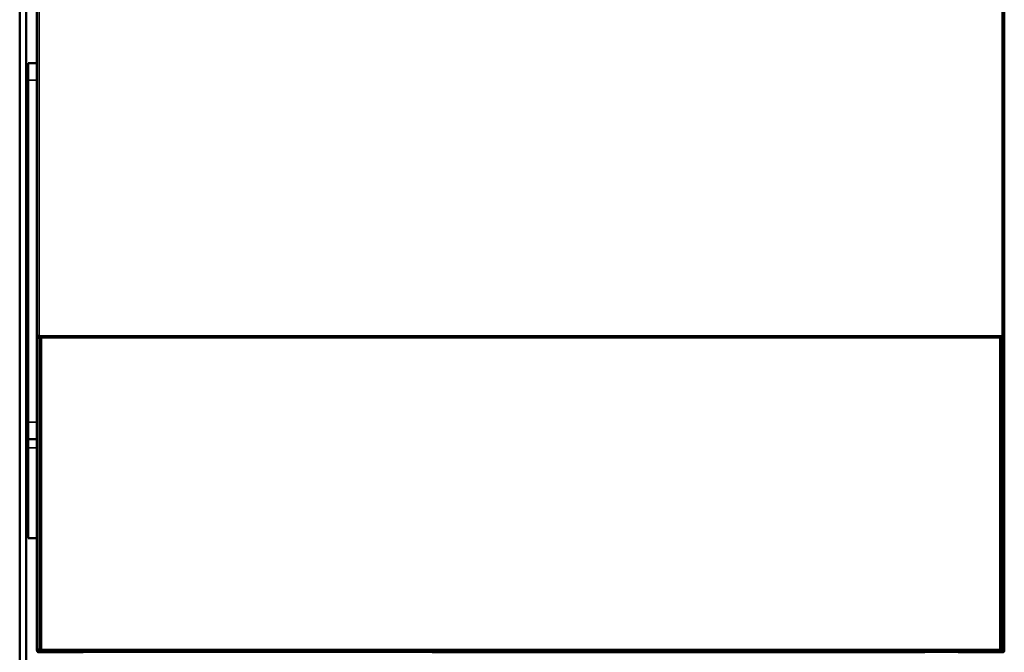
# Model space of a CAD drawing. Units: inches. Extents: x 11 to 421, y 43 to 268.
# Drawn here: x 155 to 173, y 82 to 94 of the extents above; entities that cross this region are included whole.
import ezdxf

# ---------------------------------------------------------------- set-up
doc = ezdxf.new("R2010")
doc.units = ezdxf.units.IN
doc.header["$LTSCALE"] = 25
doc.header["$MEASUREMENT"] = 0
doc.layers.add('Visible (ANSI)', color=7, linetype='Continuous', lineweight=50)
doc.layers.add('Visible Narrow (ANSI)', color=7, linetype='Continuous', lineweight=35)

msp = doc.modelspace()

# ---------------------------------------------------------------- linework, layer by layer
at = {"layer": 'Visible (ANSI)'}
for p, q in [((155.577, 87.903), (155.577, 116.513)), ((173.293, 116.513), (173.293, 87.903)), ((155.262, 64.084), (155.262, 99.548)), ((155.38, 64.084), (155.38, 99.548)), ((155.419, 92.895), (155.577, 92.895)), ((155.419, 92.895), (155.419, 92.58)), ((155.419, 86.32), (155.419, 92.58)), ((155.577, 87.903), (155.616, 87.903)), ((155.577, 87.903), (155.577, 87.871)), ((155.577, 87.863), (155.577, 87.871)), ((155.616, 87.871), (155.577, 87.871)), ((155.577, 82.155), (155.577, 87.863)), ((155.593, 87.863), (155.577, 87.863)), ((155.579, 87.861), (155.577, 87.863)), ((155.616, 87.903), (155.616, 87.903)), ((155.616, 87.903), (155.616, 87.903)), ((155.616, 87.903), (155.616, 87.871)), ((155.616, 87.903), (155.616, 87.903)), ((155.616, 87.903), (155.616, 87.863)), ((155.652, 87.863), (155.616, 87.863)), ((155.618, 87.861), (155.634, 87.861)), ((155.634, 87.861), (155.636, 87.862)), ((155.634, 82.157), (155.634, 87.861)), ((155.652, 87.862), (155.636, 87.862)), ((155.636, 82.156), (155.636, 87.862)), ((155.652, 87.87), (155.652, 87.87)), ((155.652, 87.87), (155.652, 82.148)), ((173.218, 87.87), (155.652, 87.87)), ((173.218, 87.87), (155.652, 87.87)), ((173.218, 87.87), (173.218, 87.87)), ((173.218, 82.148), (173.218, 87.87)), ((173.254, 87.863), (173.218, 87.863)), ((173.234, 87.862), (173.218, 87.862)), ((173.236, 87.861), (173.234, 87.862)), ((173.234, 82.156), (173.234, 87.862)), ((173.236, 87.861), (173.252, 87.861)), ((173.236, 82.157), (173.236, 87.861)), ((173.254, 87.903), (173.254, 87.903)), ((173.254, 87.903), (173.293, 87.903)), ((173.254, 87.903), (173.254, 87.903)), ((173.254, 87.871), (173.254, 87.903)), ((173.254, 87.903), (173.254, 87.903)), ((173.254, 87.903), (173.254, 87.863)), ((173.254, 87.871), (173.293, 87.871)), ((173.293, 87.863), (173.277, 87.863)), ((173.291, 87.861), (173.293, 87.863)), ((173.293, 87.871), (173.293, 87.903)), ((173.293, 87.863), (173.293, 87.871)), ((173.293, 87.863), (173.293, 82.155)), ((155.419, 86.32), (155.419, 86.005)), ((155.577, 86.005), (155.419, 86.005)), ((155.419, 85.848), (155.419, 86.005)), ((155.419, 84.194), (155.419, 85.848)), ((155.577, 84.194), (155.419, 84.194)), ((155.577, 82.155), (155.579, 82.157)), ((155.577, 82.143), (155.577, 82.155)), ((155.593, 82.155), (155.577, 82.155)), ((155.577, 82.143), (155.577, 82.143)), ((155.616, 82.143), (155.577, 82.143)), ((155.616, 82.111), (155.616, 82.143)), ((156.285, 82.111), (155.616, 82.111)), ((155.616, 82.111), (155.616, 82.103)), ((156.305, 82.103), (155.616, 82.103)), ((155.618, 82.157), (155.634, 82.157)), ((155.634, 82.157), (155.636, 82.156)), ((155.652, 82.156), (155.636, 82.156)), ((155.652, 82.148), (155.652, 82.148)), ((155.652, 82.148), (173.218, 82.148)), ((155.652, 82.148), (173.218, 82.148)), ((156.285, 82.111), (156.364, 82.111)), ((156.305, 82.103), (156.305, 82.111)), ((156.325, 82.103), (156.305, 82.103)), ((156.325, 82.111), (156.325, 82.103)), ((156.418, 82.103), (156.325, 82.103)), ((156.364, 82.148), (156.364, 82.111)), ((156.402, 82.143), (156.364, 82.143)), ((156.402, 82.12), (156.402, 82.148)), ((156.402, 82.12), (156.418, 82.104)), ((156.419, 82.104), (156.418, 82.103)), ((162.818, 82.104), (171.034, 82.104)), ((171.034, 82.104), (171.84, 82.104)), ((172.073, 82.104), (172.073, 82.104)), ((172.073, 82.104), (172.073, 82.104)), ((172.191, 82.104), (172.191, 82.104)), ((172.309, 82.104), (172.309, 82.104)), ((172.451, 82.104), (172.452, 82.103)), ((172.468, 82.12), (172.452, 82.104)), ((172.452, 82.103), (172.545, 82.103)), ((172.468, 82.12), (172.468, 82.148)), ((172.468, 82.143), (172.506, 82.143)), ((172.506, 82.111), (172.506, 82.148)), ((172.585, 82.111), (172.506, 82.111)), ((172.545, 82.103), (172.545, 82.111)), ((172.565, 82.103), (172.545, 82.103)), ((172.565, 82.111), (172.565, 82.103)), ((173.254, 82.103), (172.565, 82.103)), ((172.585, 82.111), (173.254, 82.111)), ((172.644, 82.103), (172.644, 82.09)), ((172.959, 82.103), (172.959, 82.09)), ((173.234, 82.156), (173.218, 82.156)), ((173.218, 82.148), (173.218, 82.148)), ((173.236, 82.157), (173.234, 82.156)), ((173.236, 82.157), (173.252, 82.157)), ((173.254, 82.111), (173.254, 82.143)), ((173.254, 82.143), (173.293, 82.143)), ((173.293, 82.155), (173.277, 82.155)), ((173.293, 82.155), (173.291, 82.157)), ((173.293, 82.143), (173.293, 82.155))]:
    msp.add_line(p, q, dxfattribs=at)
for centre, radius, start, end in [((155.616, 82.143), 0.0394, 180, 270), ((155.616, 82.143), 0.0000787, 180, 270), ((172.014, 82.025), 0.118, 42.3955, 42.396), ((173.254, 82.143), 0.0394, 270, 0), ((173.254, 82.143), 0.0000787, 270, 0)]:
    msp.add_arc(centre, radius, start, end, dxfattribs=at)
for centre, start_param, end_param in [((155.618, 87.861), 0.017453, 1.570796), ((173.252, 87.861), 1.570796, 3.124139), ((155.618, 82.157), 4.712389, 6.265732), ((173.252, 82.157), 3.159046, 4.712389)]:
    msp.add_ellipse(centre, major_axis=(-0.0394, 0), ratio=0.017455, start_param=start_param, end_param=end_param, dxfattribs=at)
msp.add_open_spline([(156.427, 82.112), (156.423, 82.108), (156.419, 82.104), (156.419, 82.104)], degree=3, dxfattribs=at)
msp.add_open_spline([(172.443, 82.112), (172.443, 82.112), (172.443, 82.112), (172.444, 82.111), (172.445, 82.11), (172.447, 82.108), (172.447, 82.108), (172.449, 82.106), (172.449, 82.106), (172.45, 82.105), (172.45, 82.105), (172.451, 82.104), (172.451, 82.104), (172.451, 82.104)], degree=3, knots=[-0.00023118, -0.00023118, -0.00023118, -0.00023118, 0, 0, 0.00728472, 0.00728472, 0.01293418, 0.01293418, 0.01753791, 0.01753791, 0.02111902, 0.02111902, 0.0233059, 0.0233059, 0.0233059, 0.0233059], dxfattribs=at)
at = {"layer": 'Visible Narrow (ANSI)'}
for p, q in [((155.616, 116.513), (155.616, 87.903)), ((173.254, 87.903), (173.254, 116.513)), ((155.577, 92.58), (155.419, 92.58)), ((155.579, 82.157), (155.579, 87.861)), ((155.616, 87.903), (155.616, 87.863)), ((155.616, 87.903), (173.254, 87.903)), ((155.616, 87.863), (155.652, 87.863)), ((155.618, 82.157), (155.618, 87.861)), ((173.218, 87.863), (173.254, 87.863)), ((173.252, 82.157), (173.252, 87.861)), ((173.254, 87.863), (173.254, 87.903)), ((173.291, 82.157), (173.291, 87.861)), ((155.419, 86.32), (155.577, 86.32)), ((155.577, 85.848), (155.419, 85.848)), ((155.616, 82.155), (155.616, 82.143)), ((155.652, 82.155), (155.616, 82.155)), ((156.285, 82.111), (156.285, 82.148)), ((156.402, 82.148), (156.402, 82.12)), ((156.419, 82.148), (156.419, 82.104)), ((156.419, 82.104), (171.84, 82.104)), ((156.427, 82.112), (156.427, 82.148)), ((156.427, 82.112), (171.84, 82.112)), ((171.84, 82.112), (171.84, 82.148)), ((172.443, 82.112), (171.84, 82.112)), ((171.84, 82.103), (171.84, 82.104)), ((172.451, 82.104), (171.84, 82.104)), ((172.443, 82.112), (172.443, 82.148)), ((172.451, 82.148), (172.451, 82.104)), ((172.468, 82.12), (172.468, 82.148)), ((172.585, 82.148), (172.585, 82.111)), ((173.254, 82.155), (173.218, 82.155)), ((173.254, 82.143), (173.254, 82.155))]:
    msp.add_line(p, q, dxfattribs=at)
for centre, major_axis, start_param, end_param in [((155.616, 87.864), (0.0394, 0), 4.069554, 4.712389), ((173.254, 87.864), (0.0394, 0), 4.712389, 5.355224), ((155.616, 82.154), (-0.0394, 0), 4.712389, 5.355224), ((173.254, 82.154), (-0.0394, 0), 4.069554, 4.712389)]:
    msp.add_ellipse(centre, major_axis=major_axis, ratio=0.017455, start_param=start_param, end_param=end_param, dxfattribs=at)

doc.saveas('drawing.dxf')
